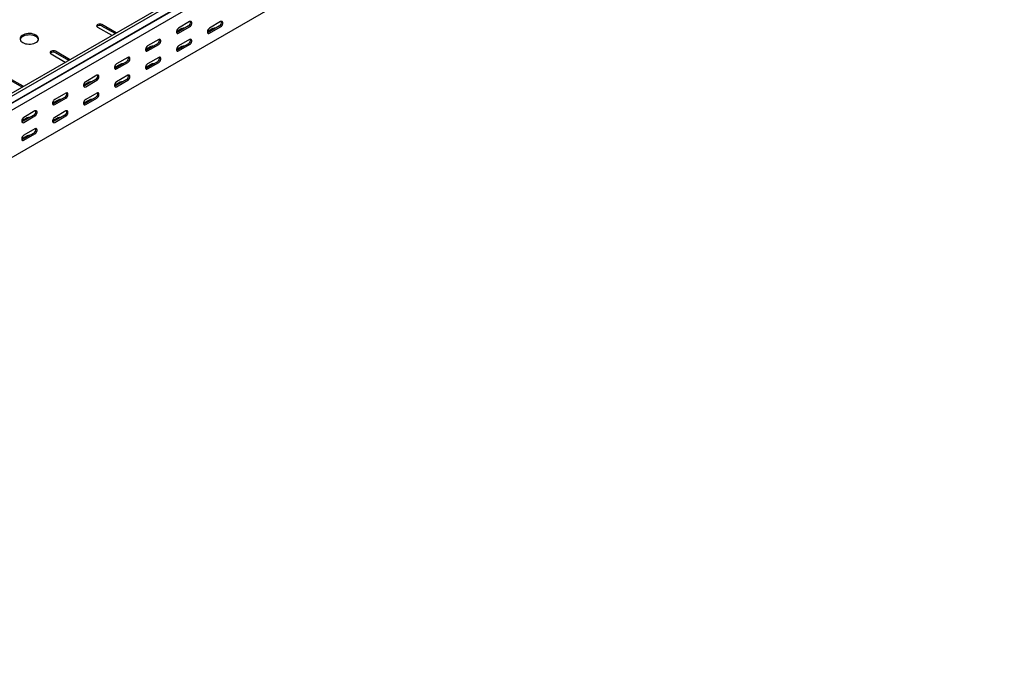
# Model space of a CAD drawing. Units: millimetres. Extents: x 109 to 3738, y 237 to 2831.
# Drawn here: x 2556 to 3681, y 237 to 965 of the extents above; entities that cross this region are included whole.
import ezdxf

# ---------------------------------------------------------------- set-up
doc = ezdxf.new("R2010")
doc.units = ezdxf.units.MM

msp = doc.modelspace()

# ---------------------------------------------------------------- linework, layer by layer
at = {"color": 7, "linetype": 'Continuous', "lineweight": 25}
for p, q in [((3673.6, 1531), (1552.3, 306.3)), ((3676.5, 1529.3), (1555.2, 304.7)), ((1555.7, 296.9), (3677, 1521.5)), ((1558.7, 299.3), (3680, 1523.9)), ((3680.7, 1515.8), (1559.4, 291.2)), ((3680.7, 1461.6), (1559.4, 237)), ((2644.8, 956.2), (2661, 946.8)), ((2666, 949.7), (2649.7, 959.1)), ((2664.9, 948.7), (2649.7, 957.4)), ((2748.7, 957.5), (2736, 950.1)), ((2750.1, 962.4), (2737.4, 955)), ((2737.4, 949.3), (2750.1, 956.6)), ((2784.1, 957.5), (2771.3, 950.1)), ((2785.5, 962.4), (2772.8, 955)), ((2772.8, 949.3), (2785.5, 956.6)), ((2661, 946.8), (2661.4, 946.6)), ((2666.3, 949.5), (2666, 949.7)), ((2741.3, 954.4), (2734.9, 950.7)), ((2776.6, 954.4), (2770.3, 950.7)), ((2705.9, 934), (2699.6, 930.3)), ((2713.4, 937), (2700.6, 929.7)), ((2714.8, 941.9), (2702, 934.6)), ((2702, 928.9), (2714.8, 936.2)), ((2741.3, 934), (2734.9, 930.3)), ((2748.7, 937), (2736, 929.7)), ((2750.1, 941.9), (2737.4, 934.6)), ((2737.4, 928.9), (2750.1, 936.2)), ((2591.7, 925.6), (2608, 916.2)), ((2613, 919.1), (2596.7, 928.5)), ((2611.9, 918), (2596.7, 926.8)), ((2608, 916.2), (2608.4, 916)), ((2613.3, 918.8), (2613, 919.1)), ((2670.6, 913.6), (2664.2, 909.9)), ((2678, 916.6), (2665.3, 909.3)), ((2679.4, 921.5), (2666.7, 914.2)), ((2666.7, 908.5), (2679.4, 915.8)), ((2705.9, 913.6), (2699.6, 909.9)), ((2713.4, 916.6), (2700.6, 909.3)), ((2714.8, 921.5), (2702, 914.2)), ((2702, 908.5), (2714.8, 915.8)), ((2644.1, 901.1), (2631.3, 893.8)), ((2679.4, 901.1), (2666.7, 893.8)), ((2559.9, 888.5), (2543.7, 897.9)), ((2558.9, 887.4), (2543.7, 896.2)), ((2635.2, 893.2), (2628.9, 889.5)), ((2642.7, 896.2), (2629.9, 888.9)), ((2631.3, 888.1), (2644.1, 895.4)), ((2670.6, 893.2), (2664.2, 889.5)), ((2678, 896.2), (2665.3, 888.9)), ((2666.7, 888.1), (2679.4, 895.4)), ((2560.3, 888.2), (2559.9, 888.5)), ((2608.7, 880.7), (2596, 873.4)), ((2644.1, 880.7), (2631.3, 873.4)), ((2599.9, 872.7), (2593.5, 869.1)), ((2607.3, 875.8), (2594.6, 868.5)), ((2596, 867.6), (2608.7, 875)), ((2635.2, 872.7), (2628.9, 869.1)), ((2642.7, 875.8), (2629.9, 868.5)), ((2631.3, 867.6), (2644.1, 875)), ((2571.9, 855.4), (2559.2, 848.1)), ((2573.4, 860.3), (2560.6, 853)), ((2607.3, 855.4), (2594.6, 848.1)), ((2608.7, 860.3), (2596, 853)), ((2564.5, 852.3), (2558.2, 848.7)), ((2560.6, 847.2), (2573.4, 854.6)), ((2599.9, 852.3), (2593.5, 848.7)), ((2596, 847.2), (2608.7, 854.6)), ((2571.9, 835), (2559.2, 827.6)), ((2573.4, 839.9), (2560.6, 832.5)), ((2560.6, 826.8), (2573.4, 834.2)), ((2564.5, 831.9), (2558.2, 828.3))]:
    msp.add_line(p, q, dxfattribs=at)
at = {"color": 7, "linetype": 'Continuous', "lineweight": 25, "flags": 128}
for points in [[(2649.7, 959.1), (2648.7, 959.5), (2647.6, 959.7), (2646.3, 959.6), (2645.2, 959.3), (2644.4, 958.8), (2643.9, 958.2), (2643.8, 957.5), (2644.1, 956.8), (2644.8, 956.2)], [(2750.1, 956.6), (2751, 957.3), (2751.7, 958.2), (2752.3, 959.3), (2752.6, 960.4), (2752.6, 961.4), (2752.3, 962.2), (2751.7, 962.6), (2751, 962.7), (2750.1, 962.4)], [(2785.5, 956.6), (2786.3, 957.3), (2787.1, 958.2), (2787.6, 959.3), (2787.9, 960.4), (2787.9, 961.4), (2787.6, 962.2), (2787.1, 962.6), (2786.3, 962.7), (2785.5, 962.4)], [(2559.6, 938.5), (2561.1, 937.8), (2562.7, 937.2), (2564.6, 936.9), (2566.5, 936.7), (2568.4, 936.8), (2570.3, 937), (2572.1, 937.5), (2573.7, 938.1), (2575.1, 938.9), (2576.2, 939.8), (2576.9, 940.8), (2577.4, 941.9), (2577.5, 943), (2577.2, 944.1), (2576.6, 945.2), (2575.7, 946.2), (2574.4, 947), (2572.9, 947.8), (2571.2, 948.3), (2569.4, 948.7), (2567.5, 948.8), (2565.5, 948.8), (2563.7, 948.5), (2561.9, 948), (2560.3, 947.4), (2558.9, 946.6), (2557.8, 945.7), (2557, 944.7), (2556.6, 943.6), (2556.5, 942.5), (2556.8, 941.4), (2557.4, 940.3), (2558.3, 939.3), (2559.6, 938.5)], [(2577.4, 941.9), (2577.2, 942.5), (2576.6, 943.6), (2575.7, 944.5), (2574.4, 945.4), (2572.9, 946.1), (2571.2, 946.7), (2569.4, 947), (2567.5, 947.2), (2565.5, 947.1), (2563.7, 946.9), (2561.9, 946.4), (2560.3, 945.8), (2558.9, 945), (2557.8, 944.1), (2557, 943), (2556.6, 942), (2556.6, 941.9)], [(2737.4, 955), (2736.6, 954.3), (2735.8, 953.4), (2735.3, 952.3), (2735, 951.2), (2735, 950.2), (2735.3, 949.5), (2735.8, 949), (2736.6, 949), (2737.4, 949.3)], [(2736, 950.1), (2735.1, 949.8), (2735.1, 949.8)], [(2772.8, 955), (2771.9, 954.3), (2771.2, 953.4), (2770.6, 952.3), (2770.3, 951.2), (2770.3, 950.2), (2770.6, 949.5), (2771.2, 949), (2771.9, 949), (2772.8, 949.3)], [(2771.3, 950.1), (2770.5, 949.8), (2770.5, 949.8)], [(2702, 934.6), (2701.2, 933.9), (2700.5, 933), (2699.9, 931.9), (2699.6, 930.8), (2699.6, 929.8), (2699.9, 929.1), (2700.5, 928.6), (2701.2, 928.6), (2702, 928.9)], [(2714.8, 936.2), (2715.6, 936.9), (2716.4, 937.8), (2716.9, 938.9), (2717.2, 940), (2717.2, 941), (2716.9, 941.8), (2716.4, 942.2), (2715.6, 942.3), (2714.8, 941.9)], [(2737.4, 934.6), (2736.6, 933.9), (2735.8, 933), (2735.3, 931.9), (2735, 930.8), (2735, 929.8), (2735.3, 929.1), (2735.8, 928.6), (2736.6, 928.6), (2737.4, 928.9)], [(2750.1, 936.2), (2751, 936.9), (2751.7, 937.8), (2752.3, 938.9), (2752.6, 940), (2752.6, 941), (2752.3, 941.7), (2751.7, 942.2), (2751, 942.3), (2750.1, 941.9)], [(2596.7, 928.5), (2595.7, 928.9), (2594.5, 929.1), (2593.3, 929), (2592.2, 928.7), (2591.3, 928.2), (2590.8, 927.6), (2590.7, 926.9), (2591, 926.2), (2591.7, 925.6)], [(2700.6, 929.7), (2699.8, 929.4), (2699.7, 929.4)], [(2736, 929.7), (2735.1, 929.4), (2735.1, 929.4)], [(2666.7, 914.2), (2665.8, 913.5), (2665.1, 912.6), (2664.5, 911.5), (2664.3, 910.4), (2664.3, 909.4), (2664.5, 908.7), (2665.1, 908.2), (2665.8, 908.2), (2666.7, 908.5)], [(2679.4, 915.8), (2680.3, 916.5), (2681, 917.4), (2681.6, 918.5), (2681.9, 919.6), (2681.9, 920.6), (2681.6, 921.3), (2681, 921.8), (2680.3, 921.8), (2679.4, 921.5)], [(2702, 914.2), (2701.2, 913.5), (2700.5, 912.6), (2699.9, 911.5), (2699.6, 910.4), (2699.6, 909.4), (2699.9, 908.7), (2700.5, 908.2), (2701.2, 908.2), (2702, 908.5)], [(2714.8, 915.8), (2715.6, 916.5), (2716.4, 917.4), (2716.9, 918.5), (2717.2, 919.6), (2717.2, 920.6), (2716.9, 921.3), (2716.4, 921.8), (2715.6, 921.8), (2714.8, 921.5)], [(2644.1, 895.4), (2644.9, 896.1), (2645.7, 897), (2646.2, 898.1), (2646.5, 899.2), (2646.5, 900.2), (2646.2, 900.9), (2645.7, 901.4), (2644.9, 901.4), (2644.1, 901.1)], [(2665.3, 909.3), (2664.4, 909), (2664.4, 909)], [(2679.4, 895.4), (2680.3, 896.1), (2681, 897), (2681.6, 898.1), (2681.9, 899.2), (2681.9, 900.2), (2681.6, 900.9), (2681, 901.4), (2680.3, 901.4), (2679.4, 901.1)], [(2700.6, 909.3), (2699.8, 909), (2699.7, 909)], [(2631.3, 893.8), (2630.5, 893.1), (2629.7, 892.2), (2629.2, 891.1), (2628.9, 890), (2628.9, 889), (2629.2, 888.3), (2629.7, 887.8), (2630.5, 887.7), (2631.3, 888.1)], [(2629.9, 888.9), (2629.1, 888.6), (2629, 888.6)], [(2666.7, 893.8), (2665.8, 893.1), (2665.1, 892.2), (2664.5, 891.1), (2664.3, 890), (2664.3, 889), (2664.5, 888.2), (2665.1, 887.8), (2665.8, 887.7), (2666.7, 888.1)], [(2665.3, 888.9), (2664.4, 888.6), (2664.4, 888.5)], [(2608.7, 875), (2609.6, 875.7), (2610.3, 876.6), (2610.9, 877.7), (2611.1, 878.8), (2611.1, 879.8), (2610.9, 880.5), (2610.3, 881), (2609.6, 881), (2608.7, 880.7)], [(2644.1, 875), (2644.9, 875.7), (2645.7, 876.6), (2646.2, 877.7), (2646.5, 878.8), (2646.5, 879.8), (2646.2, 880.5), (2645.7, 881), (2644.9, 881), (2644.1, 880.7)], [(2596, 873.4), (2595.1, 872.7), (2594.4, 871.8), (2593.8, 870.7), (2593.5, 869.6), (2593.5, 868.6), (2593.8, 867.8), (2594.4, 867.4), (2595.1, 867.3), (2596, 867.6)], [(2594.6, 868.5), (2593.7, 868.1), (2593.7, 868.1)], [(2631.3, 873.4), (2630.5, 872.7), (2629.7, 871.8), (2629.2, 870.7), (2628.9, 869.6), (2628.9, 868.6), (2629.2, 867.8), (2629.7, 867.4), (2630.5, 867.3), (2631.3, 867.6)], [(2629.9, 868.5), (2629.1, 868.1), (2629, 868.1)], [(2573.4, 854.6), (2574.2, 855.2), (2574.9, 856.2), (2575.5, 857.3), (2575.8, 858.4), (2575.8, 859.3), (2575.5, 860.1), (2574.9, 860.6), (2574.2, 860.6), (2573.4, 860.3)], [(2608.7, 854.6), (2609.6, 855.2), (2610.3, 856.2), (2610.9, 857.2), (2611.1, 858.4), (2611.1, 859.3), (2610.9, 860.1), (2610.3, 860.5), (2609.6, 860.6), (2608.7, 860.3)], [(2560.6, 853), (2559.8, 852.3), (2559, 851.4), (2558.5, 850.3), (2558.2, 849.2), (2558.2, 848.2), (2558.5, 847.4), (2559, 847), (2559.8, 846.9), (2560.6, 847.2)], [(2559.2, 848.1), (2558.4, 847.7), (2558.3, 847.7)], [(2596, 853), (2595.1, 852.3), (2594.4, 851.4), (2593.8, 850.3), (2593.5, 849.2), (2593.5, 848.2), (2593.8, 847.4), (2594.4, 847), (2595.1, 846.9), (2596, 847.2)], [(2594.6, 848.1), (2593.7, 847.7), (2593.7, 847.7)], [(2560.6, 832.5), (2559.8, 831.9), (2559, 831), (2558.5, 829.9), (2558.2, 828.8), (2558.2, 827.8), (2558.5, 827), (2559, 826.6), (2559.8, 826.5), (2560.6, 826.8)], [(2573.4, 834.2), (2574.2, 834.8), (2574.9, 835.8), (2575.5, 836.8), (2575.8, 837.9), (2575.8, 838.9), (2575.5, 839.7), (2574.9, 840.1), (2574.2, 840.2), (2573.4, 839.9)], [(2559.2, 827.6), (2558.4, 827.3), (2558.3, 827.3)]]:
    msp.add_lwpolyline(points, dxfattribs=at)
at = {"color": 7, "linetype": 'Continuous', "lineweight": 25}
for centre, radius, start, end in [((2647.3, 953.4), 4.74, 59.0951, 133.2156), ((2746.4, 961.6), 4.74, 299.0906, 13.2284), ((2781.8, 961.6), 4.74, 299.0906, 13.2284), ((2743.7, 949.6), 5.34, 83.231, 117.3835), ((2779.1, 949.6), 5.34, 83.1824, 117.3821), ((2708.4, 929.2), 5.34, 83.231, 117.3835), ((2711.1, 941.2), 4.74, 299.0906, 13.2284), ((2743.7, 929.2), 5.34, 83.1824, 117.3821), ((2746.4, 941.2), 4.74, 299.0906, 13.2284), ((2594.3, 922.8), 4.74, 59.0951, 133.2156), ((2673, 908.8), 5.34, 83.231, 117.3835), ((2675.7, 920.8), 4.74, 299.0906, 13.2284), ((2708.4, 908.8), 5.34, 83.1824, 117.3821), ((2711.1, 920.8), 4.74, 299.0906, 13.2284), ((2640.3, 900.4), 4.74, 299.0906, 13.2284), ((2675.7, 900.4), 4.74, 299.0906, 13.2284), ((2637.7, 888.4), 5.34, 83.231, 117.3835), ((2673, 888.4), 5.34, 83.1824, 117.3821), ((2605, 880), 4.74, 299.0906, 13.2284), ((2640.3, 879.9), 4.74, 299.0906, 13.2284), ((2602.3, 868), 5.34, 83.231, 117.3835), ((2637.7, 868), 5.34, 83.1824, 117.3821), ((2569.6, 859.5), 4.74, 299.0906, 13.2284), ((2605, 859.5), 4.74, 299.0906, 13.2284), ((2567, 847.6), 5.34, 83.231, 117.3835), ((2602.3, 847.6), 5.34, 83.1824, 117.3821), ((2567, 827.2), 5.34, 83.1824, 117.3821), ((2569.6, 839.1), 4.74, 299.0906, 13.2284)]:
    msp.add_arc(centre, radius, start, end, dxfattribs=at)

doc.saveas('drawing.dxf')
